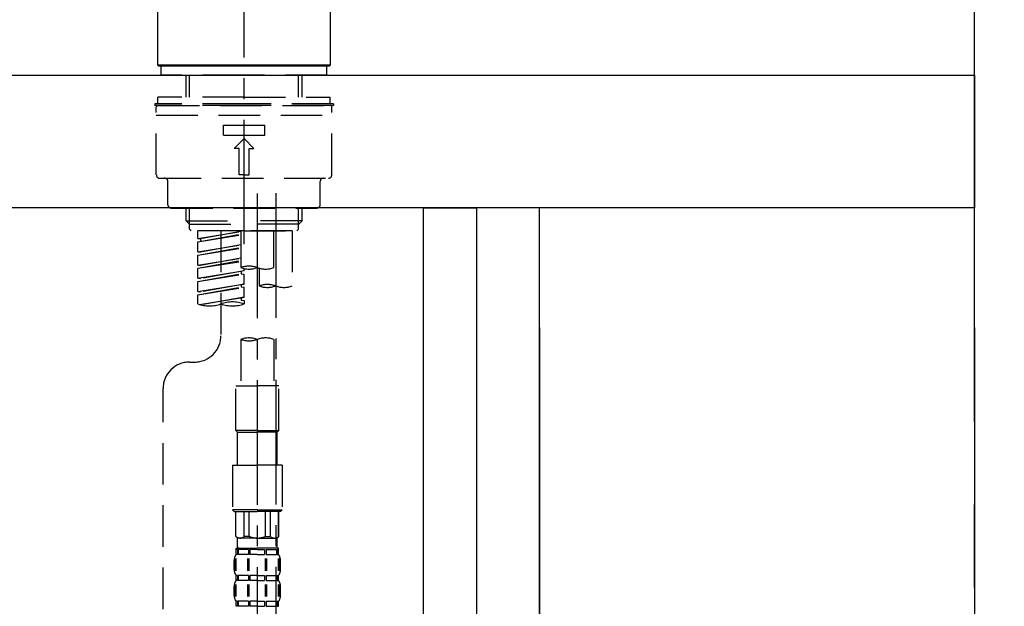
# Model space of a CAD drawing. Extents: x 0 to 26473, y -13 to 8857.
# Drawn here: x 25553 to 25849, y 2735 to 2912 of the extents above; entities that cross this region are included whole.
import ezdxf

# ---------------------------------------------------------------- set-up
doc = ezdxf.new("R2010")
doc.units = 0
doc.header["$LTSCALE"] = 50
doc.header["$MEASUREMENT"] = 0
for name, pattern in [('CENTER', [2, 1.25, -0.25, 0.25, -0.25]), ('CENTER2', [1.125, 0.75, -0.125, 0.125, -0.125]), ('DASHED', [0.75, 0.5, -0.25])]:
    doc.linetypes.add(name, pattern=pattern)
doc.layers.get('0').update_dxf_attribs({"linetype": 'CONTINUOUS'})
doc.layers.get('DEFPOINTS').update_dxf_attribs({"color": 146, "linetype": 'CONTINUOUS'})
for name, color, linetype in [('111-壁仕上', 3, 'CONTINUOUS'), ('122-扉', 6, 'CONTINUOUS'), ('126-甲板', 2, 'CONTINUOUS'), ('150-機器', 8, 'CONTINUOUS'), ('166-寸法B', 11, 'CONTINUOUS')]:
    doc.layers.add(name, color=color, linetype=linetype)
doc.styles.add('KH001', font='txt')
doc.dimstyles.new('KH1xx030', dxfattribs={"dimscale": 30, "dimtxt": 2, "dimasz": 0.6, "dimexe": 0.3, "dimexo": 1.2, "dimgap": 0.5, "dimtad": 3, "dimdec": 1, "dimdsep": 46, "dimlunit": 6, "dimtxsty": 'KH001', "dimblk": 'DOT', "dimcen": 1, "dimdle": 1, "dimclrd": 256, "dimclre": 256, "dimclrt": 256, "dimadec": 0, "dimazin": 0, "dimtfac": 1, "dimtdec": 1, "dimtix": 1, "dimtmove": 2, "dimatfit": 3, "dimldrblk": 'CLOSEDBLANK', "dimfxl": 1, "dimtolj": 1, "dimtzin": 0, "dimlwd": -1, "dimlwe": -1, "dimarcsym": 0})

# ---------------------------------------------------------------- blocks, each defined once
blk = doc.blocks.new('F402_D')
at = {"layer": '150-機器', "color": 161, "linetype": 'CENTER2'}
blk.add_line((0, -53.67), (0, 250.27), dxfattribs=at)
at = {"layer": '150-機器', "color": 13, "linetype": 'Continuous'}
for p, q in [((-25.93, 0.3), (-25.93, 21.64)), ((25.93, 21.64), (25.93, 0.3)), ((-25.63, 0), (-25.93, 0.3)), ((25.93, 0.3), (-25.93, 0.3)), ((25.63, 0), (-25.63, 0)), ((25.93, 0.3), (25.63, 0))]:
    blk.add_line(p, q, dxfattribs=at)
at = {"layer": '150-機器', "color": 13, "linetype": 'DASHED', "ltscale": 0.5}
for p, q in [((-24.93, -2.69), (-24.93, 0)), ((24.93, -2.69), (24.93, 0)), ((0, -2.69), (-24.93, -2.69)), ((-17.45, -9.33), (-17.45, -2.69)), ((-16.44, -9.33), (-16.44, -2.69)), ((24.93, -2.69), (0, -2.69)), ((16.44, -9.33), (16.44, -2.69)), ((17.45, -9.33), (17.45, -2.69)), ((0, -11.33), (-26.93, -11.33)), ((-26.93, -11.33), (-26.93, -11.83)), ((0, -11.83), (-26.93, -11.83)), ((0, -9.33), (-25.93, -9.33)), ((-25.93, -11.33), (-25.93, -9.33)), ((-25.93, -11.83), (25.93, -11.83)), ((0, -9.33), (25.93, -9.33)), ((26.93, -11.33), (0, -11.33)), ((26.93, -11.83), (0, -11.83)), ((25.93, -11.33), (25.93, -9.33)), ((26.93, -11.33), (26.93, -11.83)), ((-26.43, -32.77), (-26.43, -12.32)), ((-26.43, -14.82), (26.43, -14.82)), ((26.43, -32.77), (26.43, -12.32)), ((-6.23, -20.8), (-6.23, -17.81)), ((-6.23, -17.81), (6.23, -17.81)), ((6.23, -20.8), (6.23, -17.81)), ((-6.23, -20.8), (6.23, -20.8)), ((-2.99, -24.79), (0, -21.8)), ((2.99, -24.79), (0, -21.8)), ((-1.5, -24.79), (-2.99, -24.79)), ((-1.5, -32.77), (-1.5, -24.79)), ((1.5, -24.79), (2.99, -24.79)), ((1.5, -32.77), (1.5, -24.79)), ((-25.43, -33.77), (25.43, -33.77)), ((-22.94, -41.75), (-22.94, -34.76)), ((0, -32.77), (-1.5, -32.77)), ((0, -32.77), (1.5, -32.77)), ((22.94, -41.75), (22.94, -34.76)), ((-21.94, -42.74), (21.94, -42.74)), ((-17.45, -46.58), (-17.45, -42.74)), ((-16.44, -47.57), (-16.44, -42.74)), ((16.44, -47.57), (16.44, -42.74)), ((17.45, -46.58), (17.45, -42.74)), ((-17.45, -46.58), (0, -46.58)), ((-16.46, -47.57), (-17.45, -46.58)), ((17.45, -46.58), (0, -46.58)), ((16.46, -47.57), (17.45, -46.58)), ((-16.44, -47.59), (0, -47.59)), ((-16.41, -49.07), (-16.41, -47.57)), ((-15.91, -49.57), (-16.41, -49.07)), ((0, -49.57), (-15.96, -49.57)), ((14.51, -49.57), (-13.96, -49.57)), ((-13.96, -51.93), (-13.96, -49.57)), ((-13.96, -51.93), (-1, -49.84)), ((-1, -49.86), (-13.12, -52.04)), ((-6.98, -49.57), (-6.98, -57.77)), ((-6.98, -49.57), (-6.98, -81.17)), ((-1, -49.57), (-1, -60.69)), ((16.44, -47.59), (0, -47.59)), ((0, -49.57), (0, -48.22)), ((0, -49.57), (15.91, -49.57)), ((8.98, -60.69), (8.98, -49.57)), ((14.51, -49.57), (14.51, -66.22)), ((15.91, -49.57), (16.41, -49.07)), ((16.41, -49.07), (16.41, -47.57)), ((-13.96, -52.93), (-1, -50.6)), ((-13.96, -52.93), (-1, -50.84)), ((-13.96, -51.93), (-13.12, -52.04)), ((-13.96, -55.92), (-13.96, -52.93)), ((-13.12, -52.04), (-13.12, -52.78)), ((-13.96, -55.92), (-1, -53.83)), ((-13.96, -56.92), (-1, -54.59)), ((-13.96, -56.92), (-1, -54.83)), ((-13.96, -55.92), (-13.12, -56.03)), ((-1, -53.85), (-13.12, -56.03)), ((-13.96, -59.91), (-13.96, -56.92)), ((-13.96, -59.91), (-1, -57.82)), ((-13.96, -60.91), (-1, -58.58)), ((-13.96, -60.91), (-1, -58.82)), ((-1, -57.84), (-13.12, -60.02)), ((-13.96, -59.91), (-13.12, -60.02)), ((-13.96, -63.9), (-13.96, -60.91)), ((-13.96, -63.9), (0, -61.65)), ((0, -61.65), (-13.12, -64)), ((-0.85, -61.8), (-0.85, -62.54)), ((-0.85, -61.8), (-0.85, -62.54)), ((0, -61.65), (0, -60.97)), ((4.54, -60.86), (4.54, -66.22)), ((-13.96, -64.9), (-0.85, -62.54)), ((-13.96, -64.9), (0, -62.64)), ((-13.96, -63.9), (-13.12, -64)), ((-13.96, -67.89), (-13.96, -64.9)), ((-0.85, -62.54), (0, -62.64)), ((-0.85, -62.54), (0, -62.64)), ((0, -65.64), (0, -62.64)), ((0, -65.64), (0, -62.64)), ((-13.96, -67.89), (0, -65.64)), ((-13.96, -68.89), (-0.85, -66.53)), ((-13.96, -68.89), (0, -66.63)), ((-13.96, -67.89), (-13.12, -67.99)), ((0, -65.64), (-13.12, -67.99)), ((-0.85, -65.77), (-0.85, -66.53)), ((-0.85, -65.79), (-0.85, -66.53)), ((-0.85, -65.79), (-0.85, -66.53)), ((-0.85, -66.53), (0, -66.63)), ((-0.85, -66.53), (0, -66.63)), ((-0.8, -65.76), (0, -65.64)), ((0, -69.63), (0, -66.63)), ((0, -69.63), (0, -66.63)), ((-13.96, -71.62), (-13.96, -68.89)), ((-13.43, -71.79), (0, -69.63)), ((0, -69.63), (-12.87, -71.94)), ((-0.85, -69.76), (-0.85, -70.52)), ((-0.85, -69.78), (-0.85, -70.52)), ((-0.85, -69.78), (-0.85, -70.52)), ((-0.85, -70.52), (0, -70.62)), ((-0.85, -70.52), (0, -70.62)), ((-0.8, -69.75), (0, -69.63)), ((0, -70.62), (0, -71.62)), ((-1, -82.3), (-1, -96.27)), ((8.98, -82.3), (8.98, -96.27)), ((-16.41, -89.15), (-14.96, -89.15)), ((-24.39, -294.77), (-24.39, -97.13)), ((-2.49, -109.74), (-2.49, -96.27)), ((-2.49, -96.27), (3.99, -96.27)), ((10.47, -96.27), (3.99, -96.27)), ((10.47, -109.74), (10.47, -96.27)), ((3.99, -109.74), (-2.49, -109.74)), ((-2.49, -109.74), (-1.99, -110.24)), ((-1.99, -110.24), (3.99, -110.24)), ((-1.99, -120.21), (-1.99, -110.24)), ((3.99, -109.74), (10.47, -109.74)), ((9.97, -110.24), (3.99, -110.24)), ((10.47, -109.74), (9.97, -110.24)), ((9.97, -120.21), (9.97, -110.24)), ((-3.49, -120.21), (3.99, -120.21)), ((-3.49, -120.21), (-3.49, -133.67)), ((11.47, -120.21), (3.99, -120.21)), ((11.47, -120.21), (11.47, -133.67)), ((3.99, -133.67), (-3.49, -133.67)), ((-3.49, -133.67), (-2.99, -134.17)), ((-2.99, -134.17), (3.99, -134.17)), ((-2.49, -141.65), (-2.49, -134.17)), ((-2.44, -141.65), (-2.44, -134.17)), ((0.05, -141.65), (0.05, -134.17)), ((1.5, -141.65), (1.5, -134.17)), ((3.99, -133.67), (11.47, -133.67)), ((10.97, -134.17), (3.99, -134.17)), ((6.48, -141.65), (6.48, -134.17)), ((7.93, -141.65), (7.93, -134.17)), ((10.42, -141.65), (10.42, -134.17)), ((10.47, -141.65), (10.47, -134.17)), ((11.47, -133.67), (10.97, -134.17)), ((-2.44, -141.65), (-2.49, -141.65)), ((-2.49, -141.65), (-1.99, -142.15)), ((-1.99, -144.74), (-1.99, -142.15)), ((3.99, -142.15), (-1.99, -142.15)), ((1.5, -141.65), (0.05, -141.65)), ((3.99, -142.15), (9.97, -142.15)), ((6.48, -141.65), (7.93, -141.65)), ((10.47, -141.65), (9.97, -142.15)), ((9.97, -144.74), (9.97, -142.15)), ((10.42, -141.65), (10.47, -141.65)), ((-2.49, -145.14), (3.99, -145.14)), ((-2.39, -147.14), (-2.39, -145.14)), ((-2.39, -145.14), (3.99, -145.14)), ((-1.89, -145.14), (3.99, -145.14)), ((-1.89, -145.14), (3.99, -145.14)), ((10.37, -145.14), (3.99, -145.14)), ((10.37, -147.14), (10.37, -145.14)), ((-2.55, -151.99), (-2.55, -148.29)), ((-2, -145.64), (-2.39, -145.64)), ((-2, -147.14), (-2.39, -147.14)), ((-2.36, -151.99), (-2.36, -148.29)), ((-2, -145.64), (-2, -147.14)), ((1.32, -145.64), (-1.81, -145.64)), ((-1.81, -145.64), (-1.81, -147.14)), ((1.32, -147.14), (-1.81, -147.14)), ((1.09, -151.99), (1.09, -148.29)), ((1.32, -145.64), (1.32, -147.14)), ((1.55, -151.99), (1.55, -148.29)), ((3.99, -145.64), (1.78, -145.64)), ((1.78, -145.64), (1.78, -147.14)), ((3.99, -147.14), (1.78, -147.14)), ((3.99, -145.64), (6.2, -145.64)), ((3.99, -147.14), (6.2, -147.14)), ((6.2, -145.64), (6.2, -147.14)), ((6.43, -151.99), (6.43, -148.29)), ((6.66, -145.64), (9.79, -145.64)), ((6.66, -145.64), (6.66, -147.14)), ((6.66, -147.14), (9.79, -147.14)), ((6.89, -151.99), (6.89, -148.29)), ((9.79, -145.64), (9.79, -147.14)), ((9.98, -145.64), (10.37, -145.64)), ((9.98, -145.64), (9.98, -147.14)), ((9.98, -147.14), (10.37, -147.14)), ((10.34, -151.99), (10.34, -148.29)), ((10.53, -151.99), (10.53, -148.29)), ((-2.99, -151.68), (-2.99, -148.88)), ((10.97, -151.68), (10.97, -148.88)), ((-2.39, -154.92), (-2.39, -153.42)), ((-2, -153.42), (-2.39, -153.42)), ((-2, -153.42), (-2, -154.92)), ((-1.81, -153.42), (-1.81, -154.92)), ((1.32, -153.42), (-1.81, -153.42)), ((1.32, -153.42), (1.32, -154.92)), ((1.78, -153.42), (1.78, -154.92)), ((3.99, -153.42), (1.78, -153.42)), ((3.99, -153.42), (6.2, -153.42)), ((6.2, -153.42), (6.2, -154.92)), ((6.66, -153.42), (6.66, -154.92)), ((6.66, -153.42), (9.79, -153.42)), ((9.79, -153.42), (9.79, -154.92)), ((9.98, -153.42), (9.98, -154.92)), ((9.98, -153.42), (10.37, -153.42)), ((10.37, -154.92), (10.37, -153.42)), ((-2.99, -159.46), (-2.99, -156.66)), ((-2.55, -159.79), (-2.55, -156.1)), ((-2, -154.92), (-2.39, -154.92)), ((-2.36, -159.79), (-2.36, -156.1)), ((1.32, -154.92), (-1.81, -154.92)), ((1.09, -159.79), (1.09, -156.1)), ((1.55, -159.79), (1.55, -156.1)), ((3.99, -154.92), (1.78, -154.92)), ((3.99, -154.92), (6.2, -154.92)), ((6.43, -159.79), (6.43, -156.1)), ((6.66, -154.92), (9.79, -154.92)), ((6.89, -159.79), (6.89, -156.1)), ((9.98, -154.92), (10.37, -154.92)), ((10.34, -159.79), (10.34, -156.1)), ((10.53, -159.79), (10.53, -156.1)), ((10.97, -159.46), (10.97, -156.66)), ((-2.39, -162.7), (-2.39, -161.2)), ((-2, -161.2), (-2.39, -161.2)), ((-2, -162.7), (-2.39, -162.7)), ((-2, -161.2), (-2, -162.7)), ((-1.81, -161.2), (-1.81, -162.7)), ((1.32, -161.2), (-1.81, -161.2)), ((1.32, -162.7), (-1.81, -162.7)), ((1.32, -161.2), (1.32, -162.7)), ((1.78, -161.2), (1.78, -162.7)), ((3.99, -161.2), (1.78, -161.2)), ((3.99, -162.7), (1.78, -162.7)), ((3.99, -161.2), (6.2, -161.2)), ((3.99, -162.7), (6.2, -162.7)), ((6.2, -161.2), (6.2, -162.7)), ((6.66, -161.2), (6.66, -162.7)), ((6.66, -161.2), (9.79, -161.2)), ((6.66, -162.7), (9.79, -162.7)), ((9.79, -161.2), (9.79, -162.7)), ((9.98, -161.2), (9.98, -162.7)), ((9.98, -161.2), (10.37, -161.2)), ((9.98, -162.7), (10.37, -162.7)), ((10.37, -162.7), (10.37, -161.2))]:
    blk.add_line(p, q, dxfattribs=at)
at = {"layer": '150-機器', "color": 13, "linetype": 'CENTER2'}
for p, q in [((3.99, -38.38), (3.99, -310.13)), ((9.52, -38.29), (9.52, -239.41))]:
    blk.add_line(p, q, dxfattribs=at)
at = {"layer": '150-機器', "color": 13, "linetype": 'DASHED', "ltscale": 0.5}
for centre, radius, start, end in [((-25.93, -12.32), 0.499, 90, 180), ((25.93, -12.32), 0.499, 0, 90), ((-25.43, -32.77), 0.997, 180, 270), ((-23.94, -34.76), 0.997, 0, 90), ((23.94, -34.76), 0.997, 90, 180), ((25.43, -32.77), 0.997, 270, 0), ((-21.94, -41.75), 0.997, 180, 270), ((21.94, -41.75), 0.997, 270, 0), ((1.5, -67.74), 7.48, 70.5288, 109.4712), ((1.5, -53.64), 7.48, 250.5288, 289.4712), ((6.48, -53.64), 7.48, 250.5288, 289.4712), ((7.03, -73.27), 7.48, 70.5288, 109.4712), ((7.03, -59.17), 7.48, 250.5288, 289.4712), ((12.02, -59.17), 7.48, 250.5288, 289.4712), ((-3.49, -81.49), 10.47, 70.5288, 109.4712), ((-10.47, -61.75), 10.47, 250.5288, 289.4712), ((-3.49, -61.75), 10.47, 250.5288, 289.4712), ((-14.96, -81.17), 7.98, 270, 0), ((1.5, -89.35), 7.48, 70.5288, 109.4712), ((1.5, -75.25), 7.48, 250.5288, 289.4712), ((6.48, -89.35), 7.48, 70.5288, 109.4712), ((-16.41, -97.13), 7.98, 90, 180), ((-1.19, -140.34), 1.81, 226.3972, 313.6028), ((3.99, -135.67), 6.48, 247.3801, 270), ((3.99, -135.67), 6.48, 270, 292.6199), ((9.17, -140.34), 1.81, 226.3972, 313.6028), ((-1.6, -144.74), 0.399, 180, 270), ((9.57, -144.74), 0.399, 270, 0), ((-0.15, -148.88), 2.84, 142.1507, 180), ((8.13, -148.88), 2.84, 0, 37.8493), ((-0.15, -151.68), 2.84, 180, 217.8493), ((8.13, -151.68), 2.84, 322.1507, 0), ((-0.15, -156.66), 2.84, 142.1507, 180), ((8.13, -156.66), 2.84, 0, 37.8493), ((-0.15, -159.46), 2.84, 180, 217.8493), ((8.13, -159.46), 2.84, 322.1507, 0)]:
    blk.add_arc(centre, radius, start, end, dxfattribs=at)
blk = doc.blocks.new('_Dot')
at = {"color": 0, "linetype": 'ByBlock', "lineweight": -2}
blk.add_line((-0.5, 0), (-1, 0), dxfattribs=at)
at = {"color": 0, "linetype": 'ByBlock', "const_width": 0.5}
blk.add_lwpolyline([(-0.25, 0, 1), (0.25, 0, 1)], format="xyb", close=True, dxfattribs=at)
blk = doc.blocks.new('*D178')
at = {"layer": '166-寸法B', "transparency": 16777216}
for p, q in [((25050.35, 2783.11), (25050.35, 2565.31)), ((25690.35, 2783.11), (25690.35, 2565.31)), ((25068.35, 2574.31), (25672.35, 2574.31))]:
    blk.add_line(p, q, dxfattribs=at)
at = {"layer": 'DEFPOINTS', "color": 0, "transparency": 16777216}
for p in [(25050.35, 2819.11), (25690.35, 2819.11), (25690.35, 2574.31)]:
    blk.add_point(p, dxfattribs=at)
at = {"layer": '166-寸法B', "transparency": 16777216, "xscale": 18, "yscale": 18, "zscale": 18, "rotation": 180}
blk.add_blockref('_Dot', (25050.35, 2574.31), dxfattribs=at)
at = {"layer": '166-寸法B', "transparency": 16777216, "xscale": 18, "yscale": 18, "zscale": 18}
blk.add_blockref('_Dot', (25690.35, 2574.31), dxfattribs=at)
at = {"layer": '166-寸法B', "transparency": 16777216, "insert": (25261.16, 2619.31), "char_height": 60, "attachment_point": 5, "style": 'KH001'}
blk.add_mtext('\\A1;640', dxfattribs=at)
blk = doc.blocks.new('_ClosedBlank')
at = {"color": 0, "linetype": 'ByBlock', "lineweight": -2}
for p, q in [((-1, 0.167), (0, 0)), ((-1, 0.167), (-1, -0.167)), ((0, 0), (-1, -0.167))]:
    blk.add_line(p, q, dxfattribs=at)
blk = doc.blocks.new('*D182')
at = {"layer": '166-寸法B', "transparency": 16777216}
for p, q in [((25040.35, 2931.11), (25040.35, 3259.15)), ((25840.35, 2931.11), (25840.35, 3259.15)), ((25058.35, 3250.15), (25822.35, 3250.15))]:
    blk.add_line(p, q, dxfattribs=at)
at = {"layer": 'DEFPOINTS', "color": 0, "transparency": 16777216}
for p in [(25840.35, 3250.15), (25040.35, 2895.11), (25840.35, 2895.11)]:
    blk.add_point(p, dxfattribs=at)
at = {"layer": '166-寸法B', "transparency": 16777216, "xscale": 18, "yscale": 18, "zscale": 18, "rotation": 180}
blk.add_blockref('_Dot', (25040.35, 3250.15), dxfattribs=at)
at = {"layer": '166-寸法B', "transparency": 16777216, "xscale": 18, "yscale": 18, "zscale": 18}
blk.add_blockref('_Dot', (25840.35, 3250.15), dxfattribs=at)
at = {"layer": '166-寸法B', "transparency": 16777216, "insert": (25440.35, 3295.15), "char_height": 60, "attachment_point": 5, "style": 'KH001'}
blk.add_mtext('\\A1;800', dxfattribs=at)
blk = doc.blocks.new('*D184')
at = {"layer": '166-寸法B', "transparency": 16777216}
for p, q in [((25690.35, 2819.11), (25690.35, 2565.31)), ((25709.35, 2819.11), (25709.35, 2565.31)), ((25672.35, 2574.31), (25654.35, 2574.31)), ((25690.35, 2574.31), (25709.35, 2574.31)), ((25744.43, 2459.06), (25699.85, 2574.31)), ((25840.19, 2459.06), (25744.43, 2459.06))]:
    blk.add_line(p, q, dxfattribs=at)
at = {"layer": 'DEFPOINTS', "color": 0, "transparency": 16777216}
for p in [(25690.35, 2855.11), (25709.35, 2855.11), (25709.35, 2574.31)]:
    blk.add_point(p, dxfattribs=at)
at = {"layer": '166-寸法B', "transparency": 16777216, "xscale": 18, "yscale": 18, "zscale": 18}
blk.add_blockref('_Dot', (25690.35, 2574.31), dxfattribs=at)
at = {"layer": '166-寸法B', "transparency": 16777216, "xscale": 18, "yscale": 18, "zscale": 18, "rotation": 180}
blk.add_blockref('_Dot', (25709.35, 2574.31), dxfattribs=at)
at = {"layer": '166-寸法B', "transparency": 16777216, "insert": (25792.31, 2504.06), "char_height": 60, "attachment_point": 5, "style": 'KH001'}
blk.add_mtext('\\A1;19', dxfattribs=at)
blk = doc.blocks.new('*D185')
at = {"layer": '166-寸法B', "transparency": 16777216}
for p, q in [((25709.35, 2819.11), (25709.35, 2565.31)), ((25840.35, 2819.11), (25840.35, 2565.31)), ((25727.35, 2574.31), (25822.35, 2574.31))]:
    blk.add_line(p, q, dxfattribs=at)
at = {"layer": 'DEFPOINTS', "color": 0, "transparency": 16777216}
for p in [(25709.35, 2855.11), (25840.35, 2855.11), (25840.35, 2574.31)]:
    blk.add_point(p, dxfattribs=at)
at = {"layer": '166-寸法B', "transparency": 16777216, "xscale": 18, "yscale": 18, "zscale": 18, "rotation": 180}
blk.add_blockref('_Dot', (25709.35, 2574.31), dxfattribs=at)
at = {"layer": '166-寸法B', "transparency": 16777216, "xscale": 18, "yscale": 18, "zscale": 18}
blk.add_blockref('_Dot', (25840.35, 2574.31), dxfattribs=at)
at = {"layer": '166-寸法B', "transparency": 16777216, "insert": (25774.85, 2619.31), "char_height": 60, "attachment_point": 5, "style": 'KH001'}
blk.add_mtext('\\A1;131', dxfattribs=at)

msp = doc.modelspace()

# ---------------------------------------------------------------- linework, layer by layer
at = {"layer": '111-壁仕上', "color": 253, "linetype": 'CENTER', "ltscale": 2}
msp.add_line((25840.35, 1190.75), (25840.35, 3450.76), dxfattribs=at)
at = {"layer": '122-扉', "color": 253}
for points in [[(25674.35, 2855.11), (25690.35, 2855.11), (25690.35, 2185.11), (25674.35, 2185.11)], [(25690.35, 2035.11), (25709.35, 2035.11), (25709.35, 2855.11), (25690.35, 2855.11)]]:
    msp.add_lwpolyline(points, close=True, dxfattribs=at)
at = {"layer": '126-甲板'}
msp.add_lwpolyline([(25040.35, 2895.11), (25840.35, 2895.11), (25840.35, 2855.11), (25040.35, 2855.11)], close=True, dxfattribs=at)

# ---------------------------------------------------------------- block references
at = {"layer": '150-機器'}
msp.add_blockref('F402_D', (25620.35, 2897.81), dxfattribs=at)

# ---------------------------------------------------------------- dimensions: what is measured, and where the dimension line sits
at = {"layer": '166-寸法B'}
for base, p1, p2, picture, middle in [((25840.35, 3250.15), (25040.35, 2895.11), (25840.35, 2895.11), '*D182', (25440.35, 3295.15)), ((25840.35, 2574.31), (25709.35, 2855.11), (25840.35, 2855.11), '*D185', (25774.85, 2619.31))]:
    dim = msp.add_linear_dim(base=base, p1=p1, p2=p2, dimstyle='KH1xx030', dxfattribs=at)
    dim.commit()
    dim.dimension.update_dxf_attribs({"geometry": picture, "text_midpoint": middle})
dim = msp.add_linear_dim(base=(25709.35, 2574.31), p1=(25690.35, 2855.11), p2=(25709.35, 2855.11), dimstyle='KH1xx030', override={"dimtmove": 1}, dxfattribs=at)
dim.commit()
dim.dimension.update_dxf_attribs({"geometry": '*D184', "text_midpoint": (25759.43, 2459.06), "dimtype": 128})
dim = msp.add_linear_dim(base=(25690.35, 2574.31), p1=(25050.35, 2819.11), p2=(25690.35, 2819.11), dimstyle='KH1xx030', dxfattribs=at)
dim.commit()
dim.dimension.update_dxf_attribs({"geometry": '*D178', "text_midpoint": (25261.16, 2619.31), "dimtype": 128})

doc.saveas('drawing.dxf')
